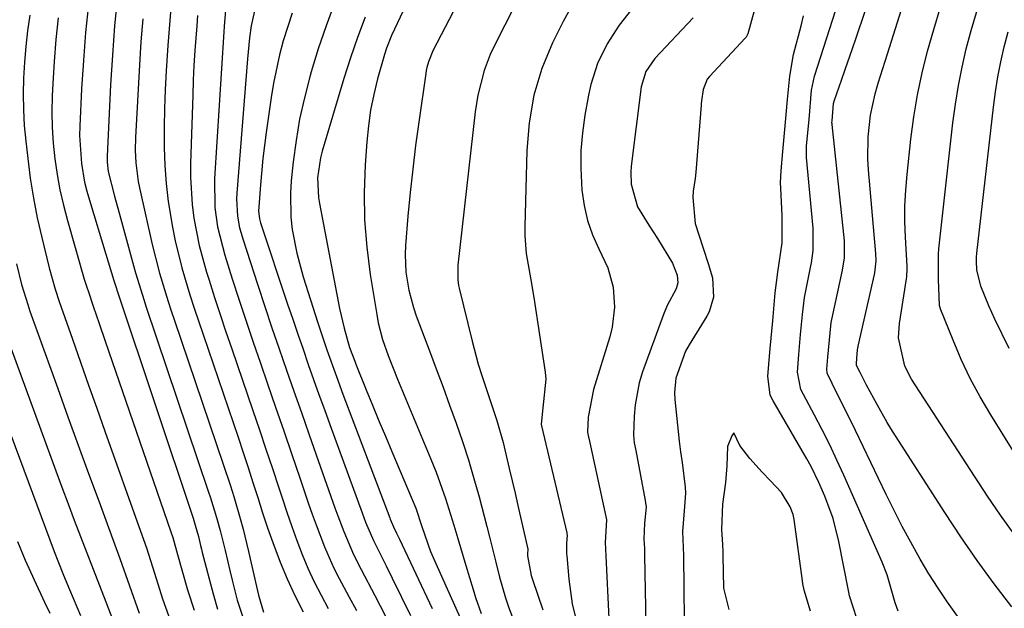
# Model space of a CAD drawing. Units: inches. Extents: x 1885089 to 1889689, y 427329 to 432709.
# Drawn here: x 1887080 to 1887245, y 430409 to 430508 of the extents above; entities that cross this region are included whole.
import ezdxf

# ---------------------------------------------------------------- set-up
doc = ezdxf.new("R2010")
doc.units = ezdxf.units.IN
doc.header["$MEASUREMENT"] = 0
doc.layers.add('7', color=7, linetype='Continuous')
doc.layers.add('8', color=7, linetype='Continuous')

msp = doc.modelspace()

# ---------------------------------------------------------------- linework, layer by layer
at = {"layer": '7', "color": 18}
for points in [[(1887165.25, 430514.23, 1728), (1887159.66, 430503.2, 1728), (1887159.05, 430501.91, 1728), (1887158.03, 430499.25, 1728), (1887156.97, 430495.12, 1728), (1887156.54, 430492.3, 1728), (1887153.66, 430466.65, 1728), (1887153.62, 430466.16, 1728), (1887153.63, 430464.22, 1728), (1887153.77, 430463.25, 1728), (1887153.88, 430462.78, 1728), (1887156.03, 430453.95, 1728), (1887157.06, 430450.08, 1728), (1887157.66, 430448.17, 1728), (1887158.96, 430444.3, 1728), (1887160.18, 430440.66, 1728), (1887161.23, 430436.97, 1728), (1887162.26, 430432.62, 1728), (1887163.23, 430428.46, 1728), (1887163.7, 430426.39, 1728), (1887165.35, 430419.13, 1728), (1887165.36, 430419.06, 1728), (1887165.32, 430418.39, 1728), (1887165.34, 430417.98, 1728), (1887165.94, 430414.7, 1728), (1887166.14, 430414.04, 1728), (1887167.87, 430408.94, 1728)], [(1887132.99, 430510.52, 1736), (1887131.56, 430506.72, 1736), (1887130.27, 430502.87, 1736), (1887129.07, 430498.99, 1736), (1887128.84, 430498.17, 1736), (1887127.93, 430494.65, 1736), (1887127.14, 430491.11, 1736), (1887126.54, 430487.53, 1736), (1887126.07, 430483.93, 1736), (1887125.74, 430480.75, 1736), (1887125.6, 430478.72, 1736), (1887125.69, 430474.66, 1736), (1887125.91, 430472.64, 1736), (1887126.67, 430468.63, 1736), (1887127.75, 430464.7, 1736), (1887130.2, 430457, 1736), (1887130.69, 430455.49, 1736), (1887131.7, 430452.49, 1736), (1887133.3, 430448.02, 1736), (1887134.4, 430445.06, 1736), (1887142.23, 430424.35, 1736), (1887142.32, 430424.1, 1736), (1887142.86, 430422.85, 1736), (1887143.35, 430421.81, 1736), (1887143.69, 430421.12, 1736), (1887143.85, 430420.77, 1736), (1887149.32, 430409.18, 1736)], [(1887246.46, 430409.46, 1726), (1887243.52, 430413.31, 1726), (1887240.65, 430417.21, 1726), (1887237.9, 430421.19, 1726), (1887235.22, 430425.23, 1726), (1887226.48, 430438.87, 1726), (1887225.6, 430440.29, 1726), (1887223.93, 430443.19, 1726), (1887222.14, 430446.57, 1726), (1887221.03, 430448.69, 1726), (1887220.46, 430449.84, 1726), (1887220.43, 430450.23, 1726), (1887220.56, 430451.75, 1726), (1887220.63, 430452.47, 1726), (1887220.67, 430452.81, 1726), (1887220.71, 430452.98, 1726), (1887220.72, 430453.07, 1726), (1887223.43, 430465.08, 1726), (1887223.49, 430465.36, 1726), (1887223.72, 430467.38, 1726), (1887223.66, 430468.58, 1726), (1887222.46, 430482.61, 1726), (1887222.35, 430484.44, 1726), (1887222.39, 430488.11, 1726), (1887222.79, 430491.76, 1726), (1887223.54, 430495.35, 1726), (1887224.05, 430497.11, 1726), (1887225.62, 430502.05, 1726), (1887226.97, 430506.27, 1726), (1887228.32, 430510.49, 1726)], [(1887091.77, 430510.27, 1752), (1887091.28, 430505.59, 1752), (1887090.91, 430500.89, 1752), (1887090.62, 430496.19, 1752), (1887090.32, 430489.91, 1752), (1887090.28, 430488.34, 1752), (1887090.58, 430483.66, 1752), (1887091.12, 430480.57, 1752), (1887091.49, 430479.05, 1752), (1887091.91, 430477.54, 1752), (1887094.67, 430468.51, 1752), (1887096.02, 430464.07, 1752), (1887096.43, 430462.74, 1752), (1887096.51, 430462.47, 1752), (1887096.6, 430462.21, 1752), (1887109.3, 430424.27, 1752), (1887109.66, 430423.14, 1752), (1887110.18, 430421.23, 1752), (1887110.54, 430419.7, 1752), (1887110.69, 430419.13, 1752), (1887110.83, 430418.56, 1752), (1887112.64, 430411.64, 1752), (1887113.39, 430409.08, 1752)], [(1887105.52, 430508.99, 1746), (1887105.28, 430506.22, 1746), (1887105.07, 430503.44, 1746), (1887104.78, 430499.16, 1746), (1887104.61, 430496.02, 1746), (1887104.48, 430492.87, 1746), (1887104.43, 430489.73, 1746), (1887104.44, 430486.33, 1746), (1887104.55, 430483.32, 1746), (1887104.76, 430480.31, 1746), (1887105.12, 430477.33, 1746), (1887105.83, 430473.02, 1746), (1887106.29, 430470.72, 1746), (1887107.4, 430466.18, 1746), (1887108.76, 430461.7, 1746), (1887109.48, 430459.47, 1746), (1887110.96, 430455.02, 1746), (1887116.83, 430437.83, 1746), (1887117.68, 430435.31, 1746), (1887118.51, 430432.79, 1746), (1887119.32, 430430.27, 1746), (1887120.12, 430427.74, 1746), (1887120.93, 430425.21, 1746), (1887121.78, 430422.7, 1746), (1887122.67, 430420.2, 1746), (1887123.88, 430416.94, 1746), (1887125.04, 430414.11, 1746), (1887126.31, 430411.33, 1746), (1887127.72, 430408.63, 1746)], [(1887114.75, 430510, 1742), (1887114.49, 430506.62, 1742), (1887114.42, 430505.7, 1742), (1887112.86, 430481.16, 1742), (1887112.93, 430476.28, 1742), (1887113.38, 430473.04, 1742), (1887114.58, 430468.3, 1742), (1887115.85, 430464.34, 1742), (1887117, 430460.81, 1742), (1887118.17, 430457.28, 1742), (1887119.36, 430453.76, 1742), (1887120.56, 430450.24, 1742), (1887121.75, 430446.81, 1742), (1887123.11, 430442.87, 1742), (1887124.47, 430438.93, 1742), (1887125.82, 430434.98, 1742), (1887127.16, 430431.03, 1742), (1887128.58, 430426.84, 1742), (1887129.23, 430424.99, 1742), (1887129.89, 430423.15, 1742), (1887131.3, 430419.5, 1742), (1887132.88, 430415.92, 1742), (1887133.76, 430414.17, 1742), (1887135.37, 430411.2, 1742), (1887136.66, 430408.86, 1742)], [(1887125.87, 430508.81, 1738), (1887124.39, 430504.19, 1738), (1887123.78, 430501.85, 1738), (1887122.78, 430497.11, 1738), (1887122.39, 430494.72, 1738), (1887121.55, 430488.88, 1738), (1887120.99, 430484.49, 1738), (1887120.56, 430480.09, 1738), (1887120.23, 430475.68, 1738), (1887120.41, 430474.38, 1738), (1887120.58, 430473.76, 1738), (1887125.13, 430460.14, 1738), (1887125.98, 430457.61, 1738), (1887126.84, 430455.08, 1738), (1887127.71, 430452.56, 1738), (1887128.59, 430450.04, 1738), (1887129.48, 430447.53, 1738), (1887130.38, 430445.01, 1738), (1887131.29, 430442.5, 1738), (1887132.2, 430439.99, 1738), (1887137.61, 430425.18, 1738), (1887138.2, 430423.61, 1738), (1887139.52, 430420.54, 1738), (1887141.61, 430416.33, 1738), (1887142.65, 430414.23, 1738), (1887145.72, 430407.99, 1738)], [(1887144.51, 430509.2, 1732), (1887142.52, 430505.12, 1732), (1887141.72, 430503, 1732), (1887141.37, 430501.92, 1732), (1887140.21, 430497.84, 1732), (1887139.58, 430495.23, 1732), (1887139.04, 430492.61, 1732), (1887138.67, 430489.96, 1732), (1887138.4, 430487.29, 1732), (1887138.13, 430483.42, 1732), (1887137.97, 430478.82, 1732), (1887138.02, 430474.22, 1732), (1887138.39, 430469.64, 1732), (1887138.97, 430465.07, 1732), (1887140.06, 430458.39, 1732), (1887140.32, 430456.99, 1732), (1887141.03, 430454.23, 1732), (1887141.95, 430451.53, 1732), (1887143.51, 430447.55, 1732), (1887149.12, 430434.19, 1732), (1887149.99, 430432.01, 1732), (1887151.58, 430427.61, 1732), (1887152.98, 430423.13, 1732), (1887153.66, 430420.88, 1732), (1887154.99, 430416.38, 1732), (1887156.19, 430412.34, 1732), (1887156.61, 430410.99, 1732), (1887157.57, 430408.33, 1732)], [(1887172.16, 430509.06, 1726), (1887171.3, 430507.43, 1726), (1887169.53, 430503.89, 1726), (1887167.7, 430499.59, 1726), (1887166.39, 430495.1, 1726), (1887165.57, 430490.49, 1726), (1887165.21, 430485.82, 1726), (1887164.85, 430473.04, 1726), (1887164.85, 430471.55, 1726), (1887165.1, 430468.59, 1726), (1887165.9, 430464.19, 1726), (1887166.38, 430461.24, 1726), (1887168.27, 430448.74, 1726), (1887168.38, 430447.59, 1726), (1887167.86, 430442.74, 1726), (1887167.6, 430440.02, 1726), (1887167.67, 430439.73, 1726), (1887171.88, 430421.86, 1726), (1887171.91, 430421.71, 1726), (1887171.95, 430421.39, 1726), (1887171.85, 430420.12, 1726), (1887171.83, 430418.98, 1726), (1887171.87, 430418.32, 1726), (1887171.89, 430417.99, 1726), (1887172.22, 430414.1, 1726), (1887172.8, 430409.93, 1726), (1887173.81, 430405.84, 1726)], [(1887182.73, 430509.44, 1724), (1887180.68, 430506.81, 1724), (1887178.69, 430503.71, 1724), (1887177.07, 430500.39, 1724), (1887175.92, 430496.9, 1724), (1887175.52, 430495.1, 1724), (1887174.92, 430491.74, 1724), (1887174.51, 430488.81, 1724), (1887174.26, 430485.86, 1724), (1887174.24, 430482.91, 1724), (1887174.44, 430479.21, 1724), (1887174.82, 430476.65, 1724), (1887175.38, 430474.15, 1724), (1887176.23, 430471.73, 1724), (1887177.28, 430469.36, 1724), (1887178.78, 430466.21, 1724), (1887179.67, 430462.99, 1724), (1887179.91, 430459.62, 1724), (1887179.52, 430456.29, 1724), (1887179.11, 430454.65, 1724), (1887176.36, 430445.83, 1724), (1887175.49, 430441.22, 1724), (1887175.37, 430438.67, 1724), (1887175.53, 430437.87, 1724), (1887175.57, 430437.67, 1724), (1887178.45, 430424.55, 1724), (1887178.53, 430424.03, 1724), (1887178.31, 430420.23, 1724), (1887178.42, 430418, 1724), (1887178.93, 430407.47, 1724)], [(1887227.44, 430408.73, 1722), (1887226.94, 430410.13, 1722), (1887225.55, 430414.8, 1722), (1887224.71, 430416.92, 1722), (1887218.32, 430431.47, 1722), (1887217.16, 430434.02, 1722), (1887215.96, 430436.56, 1722), (1887214.71, 430439.06, 1722), (1887213.42, 430441.55, 1722), (1887211.13, 430445.83, 1722), (1887210.53, 430448.73, 1722), (1887210.79, 430451.69, 1722), (1887211.08, 430455.02, 1722), (1887211.39, 430458.38, 1722), (1887211.74, 430461.26, 1722), (1887211.89, 430462.07, 1722), (1887212.78, 430466.54, 1722), (1887212.88, 430467.05, 1722), (1887213.19, 430469.09, 1722), (1887213.17, 430472.82, 1722), (1887212.08, 430484.65, 1722), (1887212.06, 430484.93, 1722), (1887212.04, 430485.49, 1722), (1887212.07, 430486.61, 1722), (1887212.48, 430491.05, 1722), (1887212.92, 430495.92, 1722), (1887213.4, 430498.3, 1722), (1887216.99, 430509.42, 1722)], [(1887237.37, 430407.91, 1724), (1887235.71, 430410.22, 1724), (1887234.11, 430412.58, 1724), (1887232.58, 430414.99, 1724), (1887231.12, 430417.43, 1724), (1887229.52, 430420.28, 1724), (1887228.1, 430422.9, 1724), (1887226.73, 430425.56, 1724), (1887225.41, 430428.25, 1724), (1887220.27, 430438.98, 1724), (1887218.77, 430442.05, 1724), (1887217.21, 430445.09, 1724), (1887215.53, 430448.58, 1724), (1887215.47, 430449.26, 1724), (1887215.63, 430451.27, 1724), (1887216, 430455.33, 1724), (1887216.22, 430457.07, 1724), (1887216.32, 430457.56, 1724), (1887218.09, 430465.81, 1724), (1887218.17, 430466.21, 1724), (1887218.43, 430467.8, 1724), (1887218.4, 430470.7, 1724), (1887216.35, 430490.22, 1724), (1887216.34, 430490.3, 1724), (1887216.33, 430490.46, 1724), (1887216.34, 430490.79, 1724), (1887216.48, 430492.29, 1724), (1887216.61, 430493.73, 1724), (1887216.68, 430494.08, 1724), (1887216.74, 430494.25, 1724), (1887217.93, 430497.62, 1724), (1887218.55, 430499.39, 1724), (1887219.77, 430502.94, 1724), (1887220.37, 430504.72, 1724), (1887221.88, 430509.18, 1724)], [(1887246.84, 430421.59, 1728), (1887244.57, 430424.77, 1728), (1887242.38, 430428, 1728), (1887229.64, 430447.58, 1728), (1887228.51, 430449.73, 1728), (1887227.5, 430454.46, 1728), (1887227.64, 430456.89, 1728), (1887228.79, 430464.35, 1728), (1887228.85, 430464.69, 1728), (1887228.94, 430466.1, 1728), (1887228.92, 430466.46, 1728), (1887228.64, 430471.34, 1728), (1887228.56, 430473.96, 1728), (1887228.56, 430476.57, 1728), (1887228.69, 430479.19, 1728), (1887228.9, 430481.8, 1728), (1887229.54, 430487.75, 1728), (1887230.04, 430491.47, 1728), (1887230.65, 430495.17, 1728), (1887231.43, 430498.84, 1728), (1887232.34, 430502.49, 1728), (1887233.37, 430506.1, 1728), (1887234.46, 430509.7, 1728)], [(1887081.91, 430508.5, 1756), (1887081.56, 430505.87, 1756), (1887081.27, 430503.24, 1756), (1887081.05, 430500.61, 1756), (1887080.89, 430497.96, 1756), (1887080.83, 430495.32, 1756), (1887080.85, 430492.68, 1756), (1887081.01, 430490.04, 1756), (1887081.24, 430487.4, 1756), (1887081.58, 430484.52, 1756), (1887082.02, 430481.19, 1756), (1887082.55, 430477.87, 1756), (1887083.19, 430474.58, 1756), (1887083.92, 430471.29, 1756), (1887085.16, 430466.18, 1756), (1887086.16, 430462.65, 1756), (1887086.85, 430460.56, 1756), (1887089.07, 430454.24, 1756), (1887090.42, 430450.39, 1756), (1887091.78, 430446.54, 1756), (1887093.15, 430442.7, 1756), (1887094.52, 430438.85, 1756), (1887100.49, 430422.13, 1756), (1887101.46, 430419.31, 1756), (1887102.81, 430415.06, 1756), (1887104.19, 430410.81, 1756), (1887105.66, 430406.61, 1756)], [(1887086.7, 430508.08, 1754), (1887086.3, 430504.42, 1754), (1887086.01, 430500.75, 1754), (1887085.78, 430497.07, 1754), (1887085.68, 430494.98, 1754), (1887085.63, 430492.34, 1754), (1887085.66, 430489.71, 1754), (1887085.83, 430487.08, 1754), (1887086.1, 430484.46, 1754), (1887086.49, 430481.85, 1754), (1887086.96, 430479.26, 1754), (1887087.55, 430476.69, 1754), (1887088.23, 430474.14, 1754), (1887091.06, 430464.31, 1754), (1887091.49, 430462.98, 1754), (1887091.75, 430462.19, 1754), (1887092.57, 430459.79, 1754), (1887093.57, 430456.87, 1754), (1887094.58, 430453.95, 1754), (1887105.57, 430422, 1754), (1887105.88, 430421.06, 1754), (1887106.68, 430418.22, 1754), (1887108.38, 430412.28, 1754), (1887109.45, 430408.87, 1754)], [(1887100.86, 430507.88, 1748), (1887100.56, 430504.02, 1748), (1887100.3, 430500.16, 1748), (1887099.63, 430488.01, 1748), (1887099.58, 430485.89, 1748), (1887099.68, 430483.78, 1748), (1887100.1, 430480.63, 1748), (1887100.31, 430479.59, 1748), (1887102.44, 430470.11, 1748), (1887103.67, 430465.3, 1748), (1887105.13, 430460.56, 1748), (1887105.64, 430458.98, 1748), (1887106.17, 430457.41, 1748), (1887114.33, 430433.32, 1748), (1887115.53, 430429.71, 1748), (1887116.1, 430427.9, 1748), (1887117.2, 430424.26, 1748), (1887117.7, 430422.43, 1748), (1887118.6, 430418.74, 1748), (1887119.92, 430412.88, 1748), (1887120.26, 430411.41, 1748), (1887121.06, 430408.53, 1748)], [(1887110.03, 430508.42, 1744), (1887109.89, 430506.72, 1744), (1887109.59, 430502.61, 1744), (1887109.44, 430500.1, 1744), (1887109.32, 430497.6, 1744), (1887109.22, 430495.09, 1744), (1887108.84, 430483.68, 1744), (1887108.83, 430481.37, 1744), (1887109.12, 430476.78, 1744), (1887109.41, 430474.49, 1744), (1887110.3, 430469.96, 1744), (1887111.53, 430465.5, 1744), (1887111.96, 430464.14, 1744), (1887112.88, 430461.25, 1744), (1887113.82, 430458.37, 1744), (1887114.78, 430455.5, 1744), (1887115.76, 430452.63, 1744), (1887119.3, 430442.33, 1744), (1887120.4, 430439.1, 1744), (1887121.49, 430435.87, 1744), (1887122.57, 430432.63, 1744), (1887123.63, 430429.39, 1744), (1887124.19, 430427.68, 1744), (1887124.98, 430425.3, 1744), (1887125.81, 430422.92, 1744), (1887126.68, 430420.57, 1744), (1887127.58, 430418.22, 1744), (1887128.54, 430415.9, 1744), (1887129.58, 430413.62, 1744), (1887130.73, 430411.39, 1744), (1887131.94, 430409.19, 1744)], [(1887138.11, 430508.18, 1734), (1887136.83, 430504.79, 1734), (1887135.66, 430501.35, 1734), (1887134.56, 430497.89, 1734), (1887130.91, 430485.73, 1734), (1887130.62, 430484.63, 1734), (1887130.15, 430481.26, 1734), (1887130.28, 430477.97, 1734), (1887130.44, 430476.96, 1734), (1887133.82, 430459.39, 1734), (1887134.58, 430456.12, 1734), (1887135.52, 430452.89, 1734), (1887136.37, 430450.55, 1734), (1887136.55, 430450.08, 1734), (1887138.28, 430445.8, 1734), (1887139.34, 430443.2, 1734), (1887140.41, 430440.6, 1734), (1887141.5, 430438.01, 1734), (1887142.6, 430435.43, 1734), (1887146.01, 430427.43, 1734), (1887146.61, 430425.94, 1734), (1887147.63, 430422.9, 1734), (1887149.09, 430418.73, 1734), (1887149.95, 430416.69, 1734), (1887154.05, 430407.62, 1734)], [(1887193.09, 430508.08, 1722), (1887186.65, 430501.24, 1722), (1887185.14, 430499.06, 1722), (1887184.38, 430496.52, 1722), (1887182.71, 430483.2, 1722), (1887182.63, 430482.2, 1722), (1887182.67, 430480.2, 1722), (1887183.72, 430476.39, 1722), (1887185.67, 430473.32, 1722), (1887187.11, 430471.1, 1722), (1887189.6, 430466.99, 1722), (1887190.4, 430464.99, 1722), (1887190.5, 430463.71, 1722), (1887190.2, 430462.7, 1722), (1887188.73, 430459.91, 1722), (1887188.11, 430458.39, 1722), (1887184.6, 430448.77, 1722), (1887184.04, 430446.96, 1722), (1887183.33, 430443.27, 1722), (1887183.18, 430441.38, 1722), (1887183.09, 430438.23, 1722), (1887183.19, 430436.92, 1722), (1887183.44, 430435.62, 1722), (1887185.04, 430427.26, 1722), (1887185.1, 430426.88, 1722), (1887185.17, 430426.13, 1722), (1887184.94, 430423.44, 1722), (1887184.83, 430420.76, 1722), (1887184.9, 430419.19, 1722), (1887184.93, 430418.4, 1722), (1887184.94, 430418.01, 1722), (1887185.28, 430400.75, 1722)], [(1887245.99, 430452.72, 1732), (1887243.62, 430457.61, 1732), (1887242.59, 430459.86, 1732), (1887241.28, 430463.15, 1732), (1887240.62, 430465.87, 1732), (1887240.54, 430467.27, 1732), (1887240.56, 430467.97, 1732), (1887240.61, 430468.67, 1732), (1887243.38, 430493.1, 1732), (1887243.72, 430495.65, 1732), (1887244.11, 430498.19, 1732), (1887244.61, 430500.71, 1732), (1887245.16, 430503.22, 1732), (1887245.82, 430505.71, 1732)], [(1887079.7, 430466.87, 1758), (1887080.54, 430463.44, 1758), (1887081.58, 430460.07, 1758), (1887081.96, 430458.95, 1758), (1887086.61, 430446.01, 1758), (1887088.32, 430441.26, 1758), (1887090.05, 430436.51, 1758), (1887091.79, 430431.77, 1758), (1887093.54, 430427.03, 1758), (1887095.36, 430422.12, 1758), (1887097.03, 430417.55, 1758), (1887098.64, 430412.96, 1758), (1887100.25, 430408.37, 1758)], [(1887072.18, 430455.82, 1762), (1887086.04, 430418.73, 1762), (1887086.65, 430417.13, 1762), (1887087.6, 430414.74, 1762), (1887088.57, 430412.35, 1762), (1887090.4, 430408, 1762)], [(1887212.75, 430408.72, 1718), (1887211.67, 430412.26, 1718), (1887211.47, 430413.29, 1718), (1887211.39, 430413.81, 1718), (1887209.98, 430424.08, 1718), (1887209.83, 430424.9, 1718), (1887209.35, 430426.2, 1718), (1887207.85, 430428.6, 1718), (1887206.02, 430430.52, 1718), (1887204.61, 430432, 1718), (1887202.57, 430434.3, 1718), (1887200.89, 430436.45, 1718), (1887199.87, 430438.59, 1718), (1887199.57, 430438.05, 1718), (1887198.82, 430436.31, 1718), (1887198.71, 430433.04, 1718), (1887198.51, 430430.28, 1718), (1887198.01, 430426.62, 1718), (1887197.84, 430422.38, 1718), (1887197.97, 430419.9, 1718), (1887198.02, 430418.66, 1718), (1887198.04, 430418.04, 1718), (1887198.17, 430412.58, 1718), (1887199.05, 430409, 1718)], [(1887079.87, 430420.36, 1764), (1887081.15, 430417.28, 1764), (1887082.66, 430413.97, 1764), (1887084.41, 430410.23, 1764), (1887085.27, 430408.41, 1764)]]:
    msp.add_polyline3d(points, dxfattribs=at)
at = {"layer": '8', "color": 18}
for points in [[(1887249.58, 430430.89, 1730), (1887242.92, 430441.59, 1730), (1887241.15, 430444.62, 1730), (1887239.49, 430447.7, 1730), (1887237.99, 430450.87, 1730), (1887236.61, 430454.1, 1730), (1887234.59, 430459.19, 1730), (1887234.36, 430459.92, 1730), (1887234.17, 430464.33, 1730), (1887234.16, 430468.51, 1730), (1887234.24, 430469.36, 1730), (1887236.59, 430490.49, 1730), (1887237.01, 430493.61, 1730), (1887237.5, 430496.72, 1730), (1887238.12, 430499.8, 1730), (1887238.82, 430502.87, 1730), (1887239.64, 430505.91, 1730), (1887240.52, 430508.93, 1730), (1887241.52, 430511.91, 1730), (1887242.58, 430514.88, 1730), (1887242.98, 430515.93, 1730), (1887244.04, 430518.61, 1730), (1887245.14, 430521.27, 1730), (1887246.31, 430523.9, 1730)], [(1887159.09, 430521.14, 1730), (1887149.48, 430502.54, 1730), (1887148.72, 430500.69, 1730), (1887148.46, 430499.72, 1730), (1887148.36, 430499.23, 1730), (1887148.28, 430498.74, 1730), (1887147.1, 430490.59, 1730), (1887146.57, 430486.66, 1730), (1887146.08, 430482.73, 1730), (1887145.66, 430478.79, 1730), (1887145.29, 430474.85, 1730), (1887144.87, 430469.96, 1730), (1887144.8, 430468.46, 1730), (1887144.92, 430465.46, 1730), (1887145.41, 430462.48, 1730), (1887146.19, 430459.57, 1730), (1887146.68, 430458.15, 1730), (1887148.89, 430452.3, 1730), (1887150.03, 430449.27, 1730), (1887151.16, 430446.24, 1730), (1887152.27, 430443.21, 1730), (1887153.38, 430440.18, 1730), (1887154.44, 430437.12, 1730), (1887155.44, 430434.05, 1730), (1887156.35, 430430.96, 1730), (1887157.2, 430427.84, 1730), (1887158.48, 430422.92, 1730), (1887158.99, 430420.92, 1730), (1887160.01, 430416.93, 1730), (1887160.65, 430414.42, 1730), (1887161.63, 430410.98, 1730), (1887162.21, 430409.29, 1730), (1887163.49, 430405.96, 1730)], [(1887096.65, 430511.67, 1750), (1887096.15, 430506.74, 1750), (1887095.77, 430501.8, 1750), (1887095.47, 430496.85, 1750), (1887094.89, 430484.91, 1750), (1887094.88, 430483.88, 1750), (1887095.04, 430482.34, 1750), (1887096.1, 430478.19, 1750), (1887097.1, 430474.55, 1750), (1887099.13, 430467.21, 1750), (1887099.66, 430465.35, 1750), (1887101.08, 430460.73, 1750), (1887101.38, 430459.81, 1750), (1887111.82, 430428.8, 1750), (1887112.19, 430427.71, 1750), (1887113.22, 430424.43, 1750), (1887113.85, 430422.22, 1750), (1887114.64, 430418.89, 1750), (1887115.43, 430415.55, 1750), (1887115.84, 430413.89, 1750), (1887116.69, 430410.59, 1750), (1887117.66, 430407.54, 1750)], [(1887119.81, 430510.25, 1740), (1887119.01, 430506.7, 1740), (1887118.74, 430504.69, 1740), (1887118.38, 430501.21, 1740), (1887116.6, 430478.73, 1740), (1887116.56, 430477.75, 1740), (1887116.72, 430474.84, 1740), (1887117.07, 430472.92, 1740), (1887117.32, 430471.98, 1740), (1887117.6, 430471.04, 1740), (1887120.13, 430463.32, 1740), (1887121.31, 430459.75, 1740), (1887122.5, 430456.18, 1740), (1887123.72, 430452.63, 1740), (1887124.95, 430449.07, 1740), (1887126.19, 430445.53, 1740), (1887127.44, 430441.98, 1740), (1887128.68, 430438.43, 1740), (1887129.93, 430434.89, 1740), (1887133.05, 430426.01, 1740), (1887133.53, 430424.69, 1740), (1887134.53, 430422.08, 1740), (1887136.19, 430418.22, 1740), (1887137.44, 430415.72, 1740), (1887139.75, 430411.35, 1740), (1887141.53, 430407.91, 1740)], [(1887203.31, 430509.25, 1720), (1887202.25, 430505.35, 1720), (1887201.93, 430504.8, 1720), (1887201.8, 430504.64, 1720), (1887195.8, 430498.24, 1720), (1887195.43, 430497.79, 1720), (1887194.73, 430496.07, 1720), (1887194.47, 430494.15, 1720), (1887194.43, 430493.67, 1720), (1887194.41, 430493.43, 1720), (1887193.52, 430482.22, 1720), (1887193.42, 430481.16, 1720), (1887193.09, 430479.04, 1720), (1887192.99, 430477.98, 1720), (1887193.42, 430473.62, 1720), (1887194.77, 430469.49, 1720), (1887195.59, 430466.95, 1720), (1887196.33, 430464.52, 1720), (1887196.46, 430461.31, 1720), (1887195.77, 430458.85, 1720), (1887195.38, 430458.12, 1720), (1887192.4, 430453.3, 1720), (1887191.81, 430452.24, 1720), (1887190.18, 430447.72, 1720), (1887189.97, 430445.34, 1720), (1887190.02, 430444.14, 1720), (1887190.73, 430437.18, 1720), (1887190.96, 430435.38, 1720), (1887191.23, 430433.59, 1720), (1887191.75, 430429.49, 1720), (1887191.81, 430428.5, 1720), (1887191.54, 430425.5, 1720), (1887191.31, 430422.08, 1720), (1887191.47, 430418.02, 1720), (1887191.61, 430401.76, 1720)], [(1887220.52, 430407.48, 1720), (1887219.28, 430411.29, 1720), (1887219.15, 430411.89, 1720), (1887219.09, 430412.2, 1720), (1887217.48, 430420.37, 1720), (1887216.51, 430424.23, 1720), (1887215.15, 430427.98, 1720), (1887214.13, 430430.29, 1720), (1887212.82, 430432.92, 1720), (1887212.1, 430434.2, 1720), (1887206.45, 430443.95, 1720), (1887205.99, 430444.89, 1720), (1887205.58, 430448.08, 1720), (1887205.99, 430452.67, 1720), (1887206.4, 430457.32, 1720), (1887206.83, 430462, 1720), (1887207.24, 430465.47, 1720), (1887207.96, 430470.39, 1720), (1887208.01, 430474.92, 1720), (1887207.74, 430479.52, 1720), (1887207.72, 430480.49, 1720), (1887207.8, 430482.43, 1720), (1887208.09, 430485.67, 1720), (1887208.49, 430489.99, 1720), (1887208.9, 430494.36, 1720), (1887209.26, 430498.28, 1720), (1887209.86, 430501.91, 1720), (1887211.15, 430506.74, 1720), (1887211.53, 430508.37, 1720)], [(1887077.07, 430457.38, 1760), (1887086.29, 430432.21, 1760), (1887087.31, 430429.46, 1760), (1887088.34, 430426.71, 1760), (1887089.38, 430423.98, 1760), (1887090.43, 430421.24, 1760), (1887091.49, 430418.51, 1760), (1887092.55, 430415.78, 1760), (1887093.61, 430413.04, 1760), (1887094.66, 430410.31, 1760), (1887097.04, 430404.13, 1760)]]:
    msp.add_polyline3d(points, dxfattribs=at)

doc.saveas('drawing.dxf')
